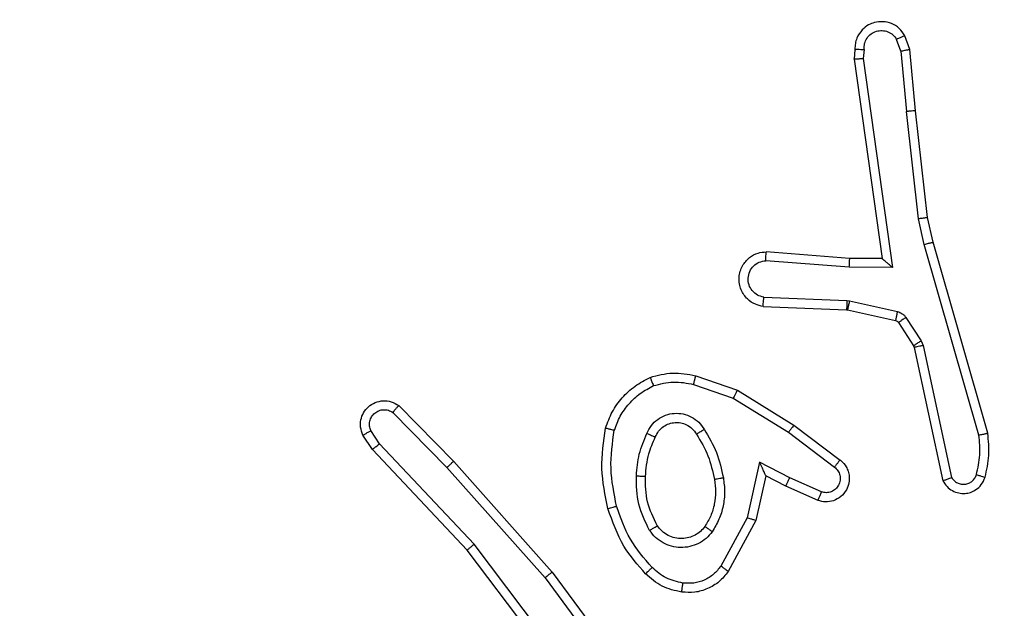
# Model space of a CAD drawing. Units: millimetres. Extents: x 404 to 1611, y 480 to 1216.
# Drawn here: x 1003 to 1005, y 687 to 688 of the extents above; entities that cross this region are included whole.
import ezdxf

# ---------------------------------------------------------------- set-up
doc = ezdxf.new("R2010")
doc.units = ezdxf.units.MM
doc.header["$LTSCALE"] = 50
doc.header["$PDSIZE"] = -1
doc.dimstyles.new('ISO-25', dxfattribs={"dimtxt": 2.5, "dimasz": 2.5, "dimexe": 1.25, "dimexo": 0.625, "dimtad": 1, "dimtxsty": 'Standard', "dimcen": 2.5, "dimadec": 0, "dimazin": 0, "dimtfac": 1, "dimtmove": 0, "dimatfit": 3, "dimfxl": 1, "dimarcsym": 0})

# ---------------------------------------------------------------- blocks, each defined once
blk = doc.blocks.new('*D8')
at = {"color": 0, "lineweight": -2}
for p, q in [((1123.4293, 1116.8803), (1596.6226, 1116.8803)), ((1591.6226, 1099.1003), (1591.6226, 815.0449)), ((1591.6226, 498.2495), (1591.6226, 782.3049)), ((966.5478, 480.4695), (1596.6226, 480.4695))]:
    blk.add_line(p, q, dxfattribs=at)
at = {"color": 0}
for points in [[(1594.5859, 1099.1003), (1588.6593, 1099.1003), (1591.6226, 1116.8803)], [(1588.6593, 498.2495), (1594.5859, 498.2495), (1591.6226, 480.4695)]]:
    blk.add_solid(points, dxfattribs=at)
at = {"layer": 'Defpoints', "color": 0}
for p in [(1118.4293, 1116.8803), (961.5478, 480.4695), (1591.6226, 480.4695)]:
    blk.add_point(p, dxfattribs=at)
at = {"color": 0, "insert": (1591.6226, 798.6749), "char_height": 17.5, "attachment_point": 5}
blk.add_mtext('636', dxfattribs=at)
blk = doc.blocks.new('*D9')
at = {"color": 0, "lineweight": -2}
for p, q in [((1152.3195, 966.8738), (1490.529, 966.8738)), ((1485.529, 949.0938), (1485.529, 815.1203)), ((1485.529, 648.4068), (1485.529, 782.3803)), ((942.7079, 630.6268), (1490.529, 630.6268))]:
    blk.add_line(p, q, dxfattribs=at)
at = {"color": 0}
for points in [[(1488.4924, 949.0938), (1482.5657, 949.0938), (1485.529, 966.8738)], [(1482.5657, 648.4068), (1488.4924, 648.4068), (1485.529, 630.6268)]]:
    blk.add_solid(points, dxfattribs=at)
at = {"layer": 'Defpoints', "color": 0}
for p in [(1147.3195, 966.8738), (1485.529, 966.8738), (937.7079, 630.6268)]:
    blk.add_point(p, dxfattribs=at)
at = {"color": 0, "insert": (1485.529, 798.7503), "char_height": 17.5, "attachment_point": 5}
blk.add_mtext('336', dxfattribs=at)

msp = doc.modelspace()

# ---------------------------------------------------------------- linework, layer by layer
at = {"color": 7, "linetype": 'Continuous', "lineweight": 25}
for p, q in [((1004.6761, 688.129), (1004.6656, 688.1589)), ((1004.6565, 688.1252), (1004.6473, 688.1512)), ((1004.5555, 688.129), (1004.5535, 688.1078)), ((1004.5756, 688.1291), (1004.5736, 688.1088)), ((1004.6565, 688.1252), (1004.6688, 687.9921)), ((1004.6886, 687.9937), (1004.6761, 688.129)), ((1004.5535, 688.1078), (1004.6152, 687.6683)), ((1004.5736, 688.1088), (1004.6383, 687.6484)), ((1004.6955, 687.7562), (1004.6688, 687.9921)), ((1004.7151, 687.7592), (1004.6886, 687.9937)), ((1004.7082, 687.6997), (1004.6955, 687.7562)), ((1004.7275, 687.7043), (1004.7151, 687.7592)), ((1004.8481, 687.2837), (1004.7275, 687.7043)), ((1004.5438, 687.6689), (1004.3597, 687.6833)), ((1004.8286, 687.2797), (1004.7082, 687.6997)), ((1004.5429, 687.6493), (1004.3592, 687.6637)), ((1004.6152, 687.6683), (1004.5438, 687.6689)), ((1004.6152, 687.6683), (1004.6152, 687.6683)), ((1004.6383, 687.6484), (1004.5429, 687.6493)), ((1004.3546, 687.5832), (1004.5379, 687.5759)), ((1004.5379, 687.5759), (1004.5433, 687.5752)), ((1004.5433, 687.5752), (1004.649, 687.5516)), ((1004.3529, 687.5629), (1004.5371, 687.5556)), ((1004.5371, 687.5556), (1004.539, 687.5553)), ((1004.539, 687.5553), (1004.6446, 687.5318)), ((1004.6679, 687.5386), (1004.7015, 687.4873)), ((1004.6511, 687.5273), (1004.6847, 687.476)), ((1004.7015, 687.4873), (1004.7058, 687.477)), ((1004.6847, 687.476), (1004.6862, 687.4725)), ((1004.6862, 687.4725), (1004.7495, 687.1789)), ((1004.7058, 687.477), (1004.7686, 687.1861)), ((1004.2045, 687.4105), (1004.2963, 687.3786)), ((1004.2, 687.3913), (1004.2872, 687.361)), ((1004.2963, 687.3786), (1004.421, 687.3017)), ((1004.2872, 687.361), (1004.4093, 687.2858)), ((1003.5502, 687.3446), (1003.6711, 687.2218)), ((1003.5368, 687.3297), (1003.6563, 687.2084)), ((1004.421, 687.3017), (1004.5227, 687.2247)), ((1003.4921, 687.2477), (1003.4712, 687.2792)), ((1003.5076, 687.2605), (1003.4884, 687.2894)), ((1004.4093, 687.2858), (1004.5103, 687.2092)), ((1003.701, 687.0265), (1003.4921, 687.2477)), ((1003.7162, 687.0396), (1003.5076, 687.2605)), ((1003.6563, 687.2084), (1003.8725, 686.9654)), ((1003.6711, 687.2218), (1003.8882, 686.9779)), ((1004.3452, 687.2199), (1004.3179, 687.0971)), ((1004.4116, 687.1853), (1004.3452, 687.2199)), ((1004.3591, 687.1899), (1004.3372, 687.0914)), ((1004.4029, 687.167), (1004.3591, 687.1899)), ((1004.4816, 687.1544), (1004.4116, 687.1853)), ((1004.4742, 687.1356), (1004.4029, 687.167)), ((1004.3179, 687.0971), (1004.2599, 686.9911)), ((1004.3372, 687.0914), (1004.2761, 686.9791)), ((1003.9422, 686.7399), (1003.7162, 687.0396)), ((1003.9263, 686.7278), (1003.701, 687.0265)), ((1003.8725, 686.9654), (1004.0408, 686.738)), ((1003.8882, 686.9779), (1004.0585, 686.7477))]:
    msp.add_line(p, q, dxfattribs=at)
for points, knots in [([(1004.6656, 688.1589), (1004.6617, 688.1647), (1004.6541, 688.1761), (1004.6365, 688.1868), (1004.6173, 688.1911), (1004.5998, 688.1892), (1004.5842, 688.1829), (1004.5699, 688.1719), (1004.5604, 688.1572), (1004.5557, 688.142), (1004.5555, 688.1334), (1004.5555, 688.129)], [0, 0, 0, 0, 0.131645, 0.258866, 0.381579, 0.499856, 0.587826, 0.700421, 0.837529, 0.915724, 1, 1, 1, 1]), ([(1004.5756, 688.1291), (1004.5757, 688.1335), (1004.5758, 688.1422), (1004.5815, 688.1542), (1004.5906, 688.1637), (1004.6024, 688.1696), (1004.6154, 688.1713), (1004.6283, 688.1686), (1004.6397, 688.1618), (1004.6448, 688.1548), (1004.6473, 688.1512)], [0, 0, 0, 0, 0.125027, 0.2499234, 0.3750678, 0.4999601, 0.6250127, 0.7497781, 0.8749098, 1, 1, 1, 1]), ([(1004.6656, 688.1589), (1004.6654, 688.1588), (1004.6648, 688.1587), (1004.6617, 688.1575), (1004.6582, 688.156), (1004.655, 688.1546), (1004.6513, 688.153), (1004.6487, 688.1518), (1004.6473, 688.1512)], [0, 0, 0, 0, 0.222786, 0.463579, 0.590298, 0.722294, 0.858786, 1, 1, 1, 1]), ([(1004.5555, 688.129), (1004.5556, 688.129), (1004.5557, 688.1291), (1004.5571, 688.1292), (1004.5591, 688.1292), (1004.5625, 688.1292), (1004.5681, 688.1292), (1004.5731, 688.1291), (1004.5756, 688.1291)], [0, 0, 0, 0, 0.133334, 0.264804, 0.393515, 0.519782, 0.764263, 1, 1, 1, 1]), ([(1004.6565, 688.1252), (1004.6581, 688.1255), (1004.6611, 688.1262), (1004.6654, 688.1271), (1004.6689, 688.1278), (1004.6725, 688.1286), (1004.6754, 688.129), (1004.6759, 688.129), (1004.6761, 688.129)], [0, 0, 0, 0, 0.155991, 0.303092, 0.441153, 0.570192, 0.802349, 1, 1, 1, 1]), ([(1004.5535, 688.1078), (1004.5537, 688.1079), (1004.5541, 688.1081), (1004.5571, 688.1083), (1004.5608, 688.1085), (1004.5645, 688.1086), (1004.5688, 688.1087), (1004.572, 688.1087), (1004.5736, 688.1088)], [0, 0, 0, 0, 0.1983561, 0.4304129, 0.5593987, 0.6975084, 0.8444512, 1, 1, 1, 1]), ([(1004.6886, 687.9937), (1004.6883, 687.9937), (1004.6876, 687.9938), (1004.6831, 687.9935), (1004.6765, 687.9929), (1004.6714, 687.9923), (1004.6688, 687.9921)], [0, 0, 0, 0, 0.250149, 0.499985, 0.749693, 1, 1, 1, 1]), ([(1004.6955, 687.7562), (1004.697, 687.7565), (1004.7001, 687.757), (1004.7044, 687.7577), (1004.708, 687.7582), (1004.7116, 687.7588), (1004.7145, 687.7592), (1004.7149, 687.7592), (1004.7151, 687.7592)], [0, 0, 0, 0, 0.155272, 0.30204, 0.440024, 0.569304, 0.80159, 1, 1, 1, 1]), ([(1004.7082, 687.6997), (1004.7099, 687.7001), (1004.7133, 687.7009), (1004.7178, 687.7021), (1004.7214, 687.7029), (1004.7247, 687.7037), (1004.727, 687.7042), (1004.7273, 687.7042), (1004.7275, 687.7043)], [0, 0, 0, 0, 0.174058, 0.334308, 0.480293, 0.612004, 0.833861, 1, 1, 1, 1]), ([(1004.3529, 687.5629), (1004.3472, 687.5642), (1004.3345, 687.5669), (1004.3203, 687.5768), (1004.3104, 687.5885), (1004.3042, 687.5998), (1004.3004, 687.6129), (1004.2997, 687.6269), (1004.3022, 687.6405), (1004.3089, 687.656), (1004.3217, 687.6709), (1004.3406, 687.6813), (1004.3536, 687.6827), (1004.3597, 687.6833)], [0, 0, 0, 0, 0.0969971, 0.2134979, 0.2793019, 0.349989, 0.4256737, 0.5049603, 0.5805399, 0.6521901, 0.7834246, 0.8994206, 1, 1, 1, 1]), ([(1004.3592, 687.6637), (1004.3592, 687.6661), (1004.3593, 687.6711), (1004.3595, 687.6776), (1004.3596, 687.6814), (1004.3597, 687.683), (1004.3597, 687.6832), (1004.3597, 687.6833)], [0, 0, 0, 0, 0.2382093, 0.483996, 0.737364, 0.867696, 1, 1, 1, 1]), ([(1004.3546, 687.5832), (1004.3498, 687.5845), (1004.3401, 687.587), (1004.3285, 687.5972), (1004.3212, 687.6104), (1004.3193, 687.6255), (1004.3229, 687.6403), (1004.3316, 687.6527), (1004.3443, 687.6615), (1004.3542, 687.6629), (1004.3592, 687.6637)], [0, 0, 0, 0, 0.124984, 0.250038, 0.374852, 0.499906, 0.624927, 0.749888, 0.874866, 1, 1, 1, 1]), ([(1004.5429, 687.6493), (1004.5431, 687.6519), (1004.5434, 687.6571), (1004.5437, 687.6636), (1004.5439, 687.668), (1004.5438, 687.6686), (1004.5438, 687.6689)], [0, 0, 0, 0, 0.250314, 0.500536, 0.750381, 1, 1, 1, 1]), ([(1004.6383, 687.6484), (1004.6353, 687.651), (1004.6303, 687.6555), (1004.6241, 687.6607), (1004.6201, 687.6642), (1004.6174, 687.6665), (1004.6156, 687.668), (1004.6153, 687.6682), (1004.6152, 687.6683)], [0, 0, 0, 0, 0.300349, 0.502927, 0.651096, 0.780895, 0.895615, 1, 1, 1, 1]), ([(1004.3529, 687.5629), (1004.3529, 687.563), (1004.3529, 687.5632), (1004.353, 687.5645), (1004.3532, 687.5665), (1004.3535, 687.57), (1004.3539, 687.5756), (1004.3544, 687.5807), (1004.3546, 687.5832)], [0, 0, 0, 0, 0.13221, 0.262647, 0.390551, 0.516721, 0.761916, 1, 1, 1, 1]), ([(1004.5379, 687.5759), (1004.5378, 687.5729), (1004.5375, 687.567), (1004.5373, 687.5603), (1004.5371, 687.5563), (1004.5371, 687.5558), (1004.5371, 687.5556)], [0, 0, 0, 0, 0.279957, 0.559163, 0.779413, 1, 1, 1, 1]), ([(1004.5433, 687.5752), (1004.5427, 687.5723), (1004.5414, 687.5665), (1004.5399, 687.5599), (1004.5391, 687.5561), (1004.539, 687.5556), (1004.539, 687.5553)], [0, 0, 0, 0, 0.27965, 0.558567, 0.779318, 1, 1, 1, 1]), ([(1004.649, 687.5516), (1004.6484, 687.5487), (1004.6471, 687.5429), (1004.6457, 687.5364), (1004.6448, 687.5325), (1004.6447, 687.532), (1004.6446, 687.5318)], [0, 0, 0, 0, 0.279688, 0.558864, 0.779306, 1, 1, 1, 1]), ([(1004.649, 687.5516), (1004.6509, 687.5511), (1004.6547, 687.55), (1004.6598, 687.5471), (1004.6644, 687.5433), (1004.6668, 687.5402), (1004.6679, 687.5386)], [0, 0, 0, 0, 0.24997, 0.49984, 0.749669, 1, 1, 1, 1]), ([(1004.6446, 687.5318), (1004.6459, 687.5314), (1004.6485, 687.5305), (1004.6502, 687.5284), (1004.6511, 687.5273)], [0, 0, 0, 0, 0.483888, 1, 1, 1, 1]), ([(1004.6679, 687.5386), (1004.6654, 687.537), (1004.6605, 687.5337), (1004.655, 687.53), (1004.6517, 687.5278), (1004.6513, 687.5274), (1004.6511, 687.5273)], [0, 0, 0, 0, 0.279648, 0.559019, 0.779438, 1, 1, 1, 1]), ([(1004.7015, 687.4873), (1004.6991, 687.4857), (1004.6941, 687.4824), (1004.6886, 687.4787), (1004.6853, 687.4765), (1004.6849, 687.4762), (1004.6847, 687.476)], [0, 0, 0, 0, 0.2796788, 0.5590793, 0.7793877, 1, 1, 1, 1]), ([(1004.7058, 687.477), (1004.7033, 687.4764), (1004.6981, 687.4754), (1004.6916, 687.4738), (1004.6871, 687.4728), (1004.6865, 687.4726), (1004.6862, 687.4725)], [0, 0, 0, 0, 0.250018, 0.500008, 0.749828, 1, 1, 1, 1]), ([(1004.0058, 687.2951), (1004.0103, 687.3071), (1004.0191, 687.3312), (1004.0418, 687.3625), (1004.0699, 687.389), (1004.0926, 687.4009), (1004.104, 687.4068)], [0, 0, 0, 0, 0.249951, 0.500007, 0.750031, 1, 1, 1, 1]), ([(1004.104, 687.4068), (1004.1204, 687.4111), (1004.1537, 687.4199), (1004.1875, 687.4136), (1004.2045, 687.4105)], [0, 0, 0, 0, 0.495062, 1, 1, 1, 1]), ([(1004.104, 687.4068), (1004.104, 687.4066), (1004.1042, 687.4063), (1004.1053, 687.4036), (1004.1066, 687.4004), (1004.1079, 687.397), (1004.1095, 687.393), (1004.1107, 687.39), (1004.1112, 687.3885)], [0, 0, 0, 0, 0.192906, 0.423431, 0.552763, 0.692632, 0.841674, 1, 1, 1, 1]), ([(1004.2, 687.3913), (1004.2003, 687.3927), (1004.201, 687.3955), (1004.2019, 687.3994), (1004.2027, 687.4028), (1004.2036, 687.4065), (1004.2043, 687.4097), (1004.2045, 687.4102), (1004.2045, 687.4105)], [0, 0, 0, 0, 0.140871, 0.277338, 0.409394, 0.536276, 0.77696, 1, 1, 1, 1]), ([(1004.0252, 687.2904), (1004.0291, 687.3009), (1004.037, 687.3219), (1004.057, 687.3492), (1004.0815, 687.3726), (1004.1013, 687.3832), (1004.1112, 687.3885)], [0, 0, 0, 0, 0.249914, 0.499941, 0.750084, 1, 1, 1, 1]), ([(1004.1112, 687.3885), (1004.1259, 687.3922), (1004.1553, 687.3997), (1004.1851, 687.3941), (1004.2, 687.3913)], [0, 0, 0, 0, 0.499989, 1, 1, 1, 1]), ([(1004.2963, 687.3786), (1004.2962, 687.3783), (1004.2958, 687.3777), (1004.2937, 687.3738), (1004.2908, 687.368), (1004.2884, 687.3633), (1004.2872, 687.361)], [0, 0, 0, 0, 0.249962, 0.499581, 0.749812, 1, 1, 1, 1]), ([(1003.4712, 687.2792), (1003.469, 687.285), (1003.4649, 687.2958), (1003.4659, 687.3133), (1003.4717, 687.3291), (1003.4827, 687.3427), (1003.4977, 687.3522), (1003.5155, 687.3562), (1003.5342, 687.3543), (1003.5448, 687.3479), (1003.5502, 687.3446)], [0, 0, 0, 0, 0.130703, 0.245014, 0.364102, 0.485877, 0.610387, 0.737545, 0.867415, 1, 1, 1, 1]), ([(1003.4884, 687.2894), (1003.4872, 687.2927), (1003.485, 687.2995), (1003.4857, 687.3103), (1003.4898, 687.3203), (1003.4969, 687.3284), (1003.5062, 687.334), (1003.5167, 687.3361), (1003.5275, 687.3349), (1003.5337, 687.3314), (1003.5368, 687.3297)], [0, 0, 0, 0, 0.125123, 0.25019, 0.375137, 0.500108, 0.625018, 0.75005, 0.875043, 1, 1, 1, 1]), ([(1003.5502, 687.3446), (1003.55, 687.3444), (1003.5495, 687.3441), (1003.5472, 687.3415), (1003.5446, 687.3387), (1003.5423, 687.336), (1003.5396, 687.333), (1003.5378, 687.3308), (1003.5368, 687.3297)], [0, 0, 0, 0, 0.2268517, 0.4686295, 0.5954746, 0.7264276, 0.8613673, 1, 1, 1, 1]), ([(1004.097, 687.2834), (1004.0999, 687.2893), (1004.1058, 687.3011), (1004.1203, 687.3148), (1004.1377, 687.3243), (1004.1572, 687.3284), (1004.177, 687.327), (1004.1956, 687.3202), (1004.2119, 687.3086), (1004.2193, 687.2978), (1004.223, 687.2924)], [0, 0, 0, 0, 0.124922, 0.249999, 0.374973, 0.500001, 0.625031, 0.749922, 0.874984, 1, 1, 1, 1]), ([(1004.011, 687.1178), (1004.0049, 687.1472), (1003.9927, 687.206), (1004.0015, 687.2654), (1004.0058, 687.2951)], [0, 0, 0, 0, 0.499984, 1, 1, 1, 1]), ([(1004.0058, 687.2951), (1004.0061, 687.2951), (1004.0066, 687.295), (1004.0098, 687.2943), (1004.0135, 687.2934), (1004.017, 687.2925), (1004.0209, 687.2915), (1004.0237, 687.2908), (1004.0251, 687.2904)], [0, 0, 0, 0, 0.221721, 0.461873, 0.589072, 0.721465, 0.858556, 1, 1, 1, 1]), ([(1004.0302, 687.1232), (1004.0245, 687.1509), (1004.013, 687.2064), (1004.0211, 687.2624), (1004.0251, 687.2904)], [0, 0, 0, 0, 0.500002, 1, 1, 1, 1]), ([(1004.1154, 687.275), (1004.1176, 687.2796), (1004.1219, 687.2886), (1004.1329, 687.2987), (1004.1454, 687.3052), (1004.1586, 687.3078), (1004.1718, 687.3071), (1004.1847, 687.3028), (1004.1973, 687.2945), (1004.2031, 687.286), (1004.2061, 687.2815)], [0, 0, 0, 0, 0.133399, 0.261615, 0.384717, 0.502633, 0.612285, 0.730146, 0.859351, 1, 1, 1, 1]), ([(1004.2061, 687.2815), (1004.2061, 687.2816), (1004.2063, 687.2818), (1004.2078, 687.2828), (1004.2104, 687.2845), (1004.2136, 687.2865), (1004.2179, 687.2892), (1004.2213, 687.2913), (1004.223, 687.2924)], [0, 0, 0, 0, 0.124836, 0.332774, 0.468515, 0.624492, 0.801685, 1, 1, 1, 1]), ([(1004.223, 687.2924), (1004.2331, 687.2757), (1004.2531, 687.2424), (1004.2613, 687.2044), (1004.2654, 687.1854)], [0, 0, 0, 0, 0.500073, 1, 1, 1, 1]), ([(1004.421, 687.3017), (1004.4208, 687.3015), (1004.4204, 687.301), (1004.4177, 687.2974), (1004.4138, 687.2921), (1004.4108, 687.2879), (1004.4093, 687.2858)], [0, 0, 0, 0, 0.250493, 0.500059, 0.749735, 1, 1, 1, 1]), ([(1003.4712, 687.2792), (1003.4712, 687.2792), (1003.4714, 687.2794), (1003.4726, 687.2802), (1003.4743, 687.2812), (1003.4773, 687.283), (1003.482, 687.2858), (1003.4863, 687.2882), (1003.4884, 687.2894)], [0, 0, 0, 0, 0.138214, 0.272349, 0.403, 0.529961, 0.772105, 1, 1, 1, 1]), ([(1004.0737, 687.1899), (1004.075, 687.2061), (1004.0777, 687.2385), (1004.0906, 687.2685), (1004.097, 687.2834)], [0, 0, 0, 0, 0.499924, 1, 1, 1, 1]), ([(1004.0938, 687.1887), (1004.0952, 687.2054), (1004.0978, 687.2354), (1004.11, 687.2629), (1004.1154, 687.275)], [0, 0, 0, 0, 0.558828, 1, 1, 1, 1]), ([(1004.097, 687.2834), (1004.0989, 687.2826), (1004.1025, 687.281), (1004.1072, 687.2789), (1004.1107, 687.2774), (1004.1135, 687.2761), (1004.1151, 687.2752), (1004.1153, 687.2751), (1004.1154, 687.275)], [0, 0, 0, 0, 0.19842, 0.37594, 0.53221, 0.66766, 0.875486, 1, 1, 1, 1]), ([(1004.2061, 687.2815), (1004.2155, 687.266), (1004.2343, 687.2349), (1004.2419, 687.1994), (1004.2457, 687.1817)], [0, 0, 0, 0, 0.500095, 1, 1, 1, 1]), ([(1004.8232, 687.1927), (1004.8264, 687.207), (1004.8328, 687.2357), (1004.83, 687.265), (1004.8286, 687.2797)], [0, 0, 0, 0, 0.500038, 1, 1, 1, 1]), ([(1004.8286, 687.2797), (1004.8302, 687.28), (1004.8332, 687.2807), (1004.8374, 687.2816), (1004.8409, 687.2823), (1004.8445, 687.2831), (1004.8475, 687.2837), (1004.8479, 687.2837), (1004.8481, 687.2837)], [0, 0, 0, 0, 0.1520129, 0.2964898, 0.433296, 0.561897, 0.7960279, 1, 1, 1, 1]), ([(1004.8423, 687.1868), (1004.8459, 687.2028), (1004.853, 687.2348), (1004.8498, 687.2674), (1004.8481, 687.2837)], [0, 0, 0, 0, 0.500056, 1, 1, 1, 1]), ([(1003.4921, 687.2477), (1003.4923, 687.2479), (1003.4926, 687.2482), (1003.4948, 687.2501), (1003.4976, 687.2525), (1003.5005, 687.2548), (1003.5039, 687.2575), (1003.5064, 687.2595), (1003.5076, 687.2605)], [0, 0, 0, 0, 0.198209, 0.430586, 0.56021, 0.697864, 0.844673, 1, 1, 1, 1]), ([(1003.6711, 687.2218), (1003.6709, 687.2216), (1003.6705, 687.2213), (1003.6681, 687.2192), (1003.6652, 687.2166), (1003.6626, 687.2142), (1003.6596, 687.2114), (1003.6574, 687.2094), (1003.6563, 687.2084)], [0, 0, 0, 0, 0.217428, 0.456165, 0.583565, 0.717031, 0.856019, 1, 1, 1, 1]), ([(1004.3591, 687.1899), (1004.3591, 687.19), (1004.3589, 687.1904), (1004.3579, 687.1927), (1004.3562, 687.1963), (1004.3537, 687.2017), (1004.3501, 687.2097), (1004.3471, 687.2161), (1004.3452, 687.2199)], [0, 0, 0, 0, 0.101588, 0.214472, 0.344956, 0.495849, 0.698249, 1, 1, 1, 1]), ([(1004.5227, 687.2247), (1004.5232, 687.2243), (1004.5286, 687.2201), (1004.5353, 687.2121), (1004.5409, 687.1997), (1004.5434, 687.1878), (1004.5427, 687.1736), (1004.5371, 687.1578), (1004.5253, 687.1435), (1004.5087, 687.1343), (1004.4908, 687.1313), (1004.4796, 687.1342), (1004.4742, 687.1356)], [0, 0, 0, 0, 0.015021, 0.141186, 0.210724, 0.293808, 0.390513, 0.50055, 0.635511, 0.763638, 0.885163, 1, 1, 1, 1]), ([(1004.5103, 687.2092), (1004.5131, 687.2067), (1004.5185, 687.2017), (1004.5229, 687.1912), (1004.5234, 687.18), (1004.52, 687.1692), (1004.5131, 687.1603), (1004.5036, 687.1544), (1004.4925, 687.1519), (1004.4852, 687.1536), (1004.4816, 687.1544)], [0, 0, 0, 0, 0.12515, 0.250135, 0.374868, 0.500101, 0.624807, 0.749973, 0.875023, 1, 1, 1, 1]), ([(1004.5227, 687.2247), (1004.5226, 687.2247), (1004.5225, 687.2245), (1004.5216, 687.2234), (1004.5203, 687.2219), (1004.5181, 687.2191), (1004.5147, 687.2149), (1004.5118, 687.2111), (1004.5103, 687.2092)], [0, 0, 0, 0, 0.139655, 0.275658, 0.406668, 0.534021, 0.774856, 1, 1, 1, 1]), ([(1004.1029, 687.0697), (1004.0934, 687.0886), (1004.0743, 687.1264), (1004.0739, 687.1687), (1004.0737, 687.1899)], [0, 0, 0, 0, 0.500004, 1, 1, 1, 1]), ([(1004.0737, 687.1899), (1004.0755, 687.1898), (1004.0789, 687.1896), (1004.0835, 687.1894), (1004.0872, 687.1891), (1004.0907, 687.1889), (1004.0933, 687.1887), (1004.0936, 687.1887), (1004.0938, 687.1887)], [0, 0, 0, 0, 0.169005, 0.325763, 0.469683, 0.600908, 0.825435, 1, 1, 1, 1]), ([(1004.1198, 687.0802), (1004.1113, 687.0972), (1004.0941, 687.1314), (1004.0939, 687.1696), (1004.0938, 687.1887)], [0, 0, 0, 0, 0.500027, 1, 1, 1, 1]), ([(1004.2457, 687.1817), (1004.2469, 687.1727), (1004.2494, 687.1548), (1004.2463, 687.1277), (1004.2386, 687.1015), (1004.2293, 687.086), (1004.2246, 687.0782)], [0, 0, 0, 0, 0.250063, 0.500065, 0.750024, 1, 1, 1, 1]), ([(1004.2654, 687.1854), (1004.2667, 687.1751), (1004.2695, 687.1545), (1004.2657, 687.1235), (1004.2569, 687.0936), (1004.2463, 687.0758), (1004.2409, 687.0669)], [0, 0, 0, 0, 0.2500139, 0.5000432, 0.7500083, 1, 1, 1, 1]), ([(1004.2654, 687.1854), (1004.2628, 687.1849), (1004.2576, 687.1839), (1004.2511, 687.1827), (1004.2466, 687.1818), (1004.246, 687.1817), (1004.2457, 687.1817)], [0, 0, 0, 0, 0.250207, 0.49994, 0.749762, 1, 1, 1, 1]), ([(1004.4029, 687.167), (1004.403, 687.1674), (1004.4032, 687.168), (1004.4052, 687.1722), (1004.4081, 687.1782), (1004.4104, 687.183), (1004.4116, 687.1853)], [0, 0, 0, 0, 0.250246, 0.500072, 0.749942, 1, 1, 1, 1]), ([(1004.7495, 687.1789), (1004.7522, 687.1745), (1004.7575, 687.1658), (1004.7699, 687.1567), (1004.7839, 687.1515), (1004.7976, 687.1506), (1004.8107, 687.1533), (1004.8231, 687.1593), (1004.8354, 687.1704), (1004.8399, 687.1811), (1004.8423, 687.1868)], [0, 0, 0, 0, 0.128869, 0.254859, 0.378247, 0.500397, 0.595397, 0.710367, 0.845263, 1, 1, 1, 1]), ([(1004.7495, 687.1789), (1004.7498, 687.1791), (1004.7503, 687.1793), (1004.7536, 687.1806), (1004.7573, 687.1819), (1004.7607, 687.1832), (1004.7645, 687.1846), (1004.7672, 687.1856), (1004.7686, 687.1861)], [0, 0, 0, 0, 0.228681, 0.470705, 0.597188, 0.727577, 0.862019, 1, 1, 1, 1]), ([(1004.7686, 687.1861), (1004.7703, 687.1838), (1004.7736, 687.179), (1004.781, 687.1741), (1004.7893, 687.1714), (1004.7981, 687.1711), (1004.8065, 687.1734), (1004.814, 687.178), (1004.82, 687.1845), (1004.8221, 687.19), (1004.8232, 687.1927)], [0, 0, 0, 0, 0.125153, 0.250123, 0.375062, 0.500149, 0.624899, 0.749875, 0.874949, 1, 1, 1, 1]), ([(1004.8232, 687.1927), (1004.8257, 687.1919), (1004.8307, 687.1904), (1004.837, 687.1885), (1004.8414, 687.1871), (1004.842, 687.1869), (1004.8423, 687.1868)], [0, 0, 0, 0, 0.250041, 0.499994, 0.75, 1, 1, 1, 1]), ([(1004.4742, 687.1356), (1004.4743, 687.1358), (1004.4745, 687.1363), (1004.4758, 687.1396), (1004.4772, 687.1433), (1004.4785, 687.1466), (1004.48, 687.1504), (1004.4811, 687.1531), (1004.4816, 687.1544)], [0, 0, 0, 0, 0.227717, 0.469723, 0.596609, 0.726962, 0.861951, 1, 1, 1, 1]), ([(1004.011, 687.1178), (1004.0113, 687.1179), (1004.0119, 687.1181), (1004.0163, 687.1194), (1004.0227, 687.1212), (1004.0277, 687.1225), (1004.0302, 687.1232)], [0, 0, 0, 0, 0.250176, 0.499934, 0.750036, 1, 1, 1, 1]), ([(1004.0941, 686.9739), (1004.0769, 686.9935), (1004.0396, 687.0358), (1004.021, 687.0891), (1004.011, 687.1178)], [0, 0, 0, 0, 0.462911, 1, 1, 1, 1]), ([(1004.1083, 686.9881), (1004.0909, 687.0081), (1004.0561, 687.0481), (1004.0389, 687.0982), (1004.0302, 687.1232)], [0, 0, 0, 0, 0.499979, 1, 1, 1, 1]), ([(1004.3372, 687.0914), (1004.337, 687.0915), (1004.3366, 687.0917), (1004.3336, 687.0926), (1004.33, 687.0937), (1004.3265, 687.0947), (1004.3224, 687.0959), (1004.3194, 687.0967), (1004.3179, 687.0971)], [0, 0, 0, 0, 0.207673, 0.443049, 0.571534, 0.707193, 0.850196, 1, 1, 1, 1]), ([(1004.1029, 687.0697), (1004.1051, 687.071), (1004.1095, 687.0738), (1004.1152, 687.0773), (1004.1191, 687.0797), (1004.1196, 687.08), (1004.1198, 687.0802)], [0, 0, 0, 0, 0.250189, 0.500013, 0.749654, 1, 1, 1, 1]), ([(1004.2246, 687.0782), (1004.2216, 687.0745), (1004.2154, 687.0671), (1004.2032, 687.0589), (1004.1893, 687.0534), (1004.1742, 687.0512), (1004.1586, 687.0528), (1004.1436, 687.0582), (1004.13, 687.0673), (1004.1232, 687.0759), (1004.1198, 687.0802)], [0, 0, 0, 0, 0.116024, 0.234509, 0.355575, 0.479267, 0.605538, 0.734454, 0.865917, 1, 1, 1, 1]), ([(1004.2409, 687.0669), (1004.2388, 687.0684), (1004.2346, 687.0714), (1004.2292, 687.0752), (1004.2254, 687.0777), (1004.2249, 687.078), (1004.2246, 687.0782)], [0, 0, 0, 0, 0.250214, 0.500146, 0.749827, 1, 1, 1, 1]), ([(1004.2409, 687.0669), (1004.2366, 687.0617), (1004.2279, 687.0513), (1004.2106, 687.0403), (1004.1915, 687.0333), (1004.1712, 687.0313), (1004.151, 687.0341), (1004.1321, 687.0418), (1004.1153, 687.0536), (1004.107, 687.0643), (1004.1029, 687.0697)], [0, 0, 0, 0, 0.124884, 0.249949, 0.374963, 0.499822, 0.625, 0.75004, 0.874982, 1, 1, 1, 1]), ([(1003.701, 687.0265), (1003.7012, 687.0266), (1003.7015, 687.0269), (1003.7037, 687.0289), (1003.7065, 687.0313), (1003.7093, 687.0337), (1003.7125, 687.0365), (1003.7149, 687.0386), (1003.7162, 687.0396)], [0, 0, 0, 0, 0.19858, 0.430968, 0.560044, 0.69785, 0.844773, 1, 1, 1, 1]), ([(1004.0941, 686.9739), (1004.0943, 686.9741), (1004.0947, 686.9746), (1004.098, 686.9779), (1004.1027, 686.9826), (1004.1064, 686.9863), (1004.1083, 686.9881)], [0, 0, 0, 0, 0.25016, 0.500244, 0.750113, 1, 1, 1, 1]), ([(1004.1764, 686.9538), (1004.1636, 686.9566), (1004.138, 686.9624), (1004.1182, 686.9795), (1004.1083, 686.9881)], [0, 0, 0, 0, 0.499996, 1, 1, 1, 1]), ([(1004.2599, 686.9911), (1004.2549, 686.9848), (1004.2448, 686.9721), (1004.2239, 686.9595), (1004.2005, 686.9524), (1004.1844, 686.9533), (1004.1764, 686.9538)], [0, 0, 0, 0, 0.249994, 0.499984, 0.749973, 1, 1, 1, 1]), ([(1004.2761, 686.9791), (1004.2759, 686.9793), (1004.2755, 686.9797), (1004.2726, 686.9818), (1004.2693, 686.9842), (1004.2665, 686.9863), (1004.2633, 686.9886), (1004.261, 686.9903), (1004.2599, 686.9911)], [0, 0, 0, 0, 0.236222, 0.481079, 0.607286, 0.735919, 0.867078, 1, 1, 1, 1]), ([(1003.8882, 686.9779), (1003.888, 686.9778), (1003.8876, 686.9775), (1003.8853, 686.9757), (1003.8825, 686.9734), (1003.8796, 686.9712), (1003.8762, 686.9685), (1003.8738, 686.9665), (1003.8725, 686.9654)], [0, 0, 0, 0, 0.198888, 0.430895, 0.560124, 0.697805, 0.84484, 1, 1, 1, 1]), ([(1004.1737, 686.9338), (1004.1587, 686.9371), (1004.1288, 686.9438), (1004.1057, 686.9639), (1004.0941, 686.9739)], [0, 0, 0, 0, 0.499934, 1, 1, 1, 1]), ([(1004.2761, 686.9791), (1004.2698, 686.9713), (1004.2572, 686.9557), (1004.2312, 686.9404), (1004.2027, 686.932), (1004.1833, 686.9332), (1004.1737, 686.9338)], [0, 0, 0, 0, 0.255712, 0.507745, 0.755767, 1, 1, 1, 1]), ([(1004.1737, 686.9338), (1004.1737, 686.9341), (1004.1738, 686.9347), (1004.1744, 686.9393), (1004.1753, 686.9459), (1004.176, 686.9512), (1004.1764, 686.9538)], [0, 0, 0, 0, 0.250217, 0.500263, 0.749827, 1, 1, 1, 1])]:
    msp.add_open_spline(points, degree=3, knots=knots, dxfattribs=at)

# ---------------------------------------------------------------- dimensions: what is measured, and where the dimension line sits
for base, p1, p2, picture, middle in [((1591.6226, 480.4695), (1118.4293, 1116.8803), (961.5478, 480.4695), '*D8', (1591.6226, 798.6749)), ((1485.529, 966.8738), (937.7079, 630.6268), (1147.3195, 966.8738), '*D9', (1485.529, 798.7503))]:
    dim = msp.add_linear_dim(base=base, p1=p1, p2=p2, angle=90, dimstyle='ISO-25', override={"dimtxt": 17.5, "dimasz": 17.78, "dimexe": 5, "dimexo": 5, "dimgap": 7.62, "dimtih": 1, "dimtoh": 1, "dimdec": 0, "dimlfac": 1, "dimzin": 1, "dimadec": 2, "dimtzin": 1})
    dim.commit()
    dim.dimension.update_dxf_attribs({"geometry": picture, "text_midpoint": middle})

doc.saveas('drawing.dxf')
